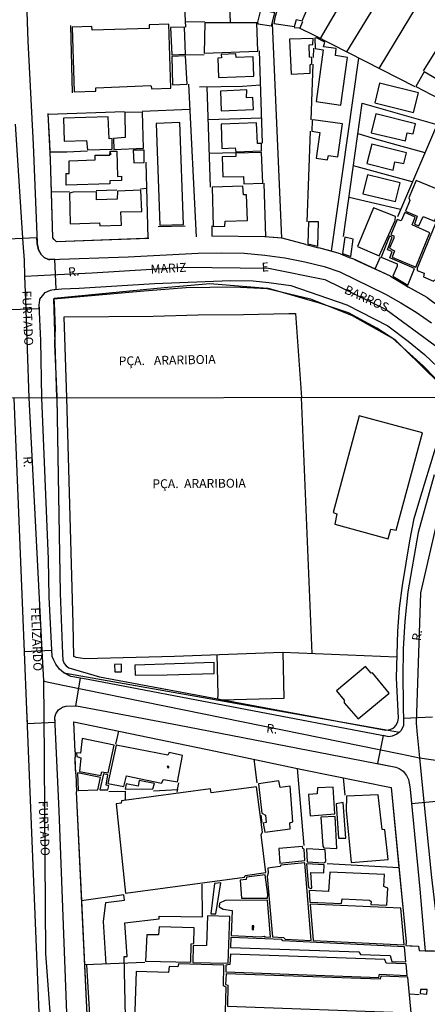
# Model space of a CAD drawing. Extents: x 180707 to 183128, y 1674279 to 1677054.
# Drawn here: x 182287 to 182401, y 1674666 to 1674942 of the extents above; entities that cross this region are included whole.
import ezdxf
from ezdxf.enums import TextEntityAlignment as Align

# ---------------------------------------------------------------- set-up
doc = ezdxf.new("R2010")
doc.units = 0
doc.header["$MEASUREMENT"] = 0
for name, color, linetype in [('V-AREA_VERDE', 3, 'CONTINUOUS'), ('V-CRUZAMENTO', 1, 'CONTINUOUS'), ('V-EDIFICACAO', 2, 'CONTINUOUS'), ('V-EIXO_DE_LOGRADOURO', 3, 'CONTINUOUS'), ('V-ESCADA', 8, 'CONTINUOUS'), ('V-LOTE', 231, 'CONTINUOUS'), ('V-NOME_DOS_LOGRADOUROS', 2, 'CONTINUOUS'), ('V-QUADRA', 6, 'CONTINUOUS'), ('V-TESTADA', 3, 'CONTINUOUS'), ('X-LIMITE_1000', 7, 'CONTINUOUS')]:
    doc.layers.add(name, color=color, linetype=linetype)

msp = doc.modelspace()

# ---------------------------------------------------------------- linework, layer by layer
at = {"layer": 'V-AREA_VERDE'}
msp.add_lwpolyline([(182404.37, 1674839.65), (182394.67, 1674849.22), (182392.13, 1674851.72), (182386.76, 1674855.16), (182378.82, 1674859.45), (182374.32, 1674860.99), (182370.66, 1674862.24), (182357.09, 1674866.09), (182356.28, 1674866.32), (182356.05, 1674866.34), (182356.04, 1674866.34), (182356.01, 1674866.34), (182339.96, 1674867.61), (182327.08, 1674866.54), (182296.22, 1674863.53), (182296.17, 1674863.45), (182296.21, 1674862.26), (182296.49, 1674854.84), (182296.45, 1674853.47), (182296.38, 1674850.65), (182296.97, 1674836.06), (182296.98, 1674835.73), (182296.98, 1674835.73), (182297.96, 1674780.89), (182298.55, 1674763.83), (182298.68, 1674762.07), (182299.06, 1674761.08), (182299.62, 1674760.46), (182300.34, 1674759.88), (182309.01, 1674757.33), (182342.12, 1674751.19), (182343.34, 1674750.96), (182389.35, 1674742.43), (182390.55, 1674742.57), (182391.53, 1674743.03), (182392.21, 1674743.86), (182392.72, 1674744.81), (182392.9, 1674745.8), (182392.29, 1674757.09), (182392.68, 1674770.21), (182393.19, 1674776.61), (182393.96, 1674782.97), (182396.01, 1674795.51), (182397.25, 1674801.78), (182399.09, 1674808.05), (182402.93, 1674820.59)], dxfattribs=at)
at = {"layer": 'V-CRUZAMENTO'}
for points in [[(182284.04, 1674860.46), (182292.11, 1674860.74), (182292.07, 1674861.59), (182292.2, 1674863.14), (182292.21, 1674863.3), (182293.77, 1674865.22), (182295.25, 1674865.89), (182295.63, 1674865.94), (182296.82, 1674866.08), (182296.42, 1674874.52), (182295.04, 1674874.47), (182294.65, 1674874.46), (182293.46, 1674874.98), (182292.65, 1674875.87), (182291.9, 1674877.17), (182291.46, 1674878.91), (182291.45, 1674879.15), (182291.4, 1674880.48), (182283.22, 1674880.15), (182283.28, 1674878.97), (182283.71, 1674870.18), (182283.96, 1674862.83), (182284.01, 1674861.31)], [(182302.34, 1674749.23), (182303.65, 1674757.03), (182302.07, 1674757.29), (182300.95, 1674757.48), (182298.98, 1674758.54), (182297.79, 1674759.53), (182296.68, 1674760.9), (182296.16, 1674762.05), (182295.7, 1674763.07), (182295.62, 1674764.77), (182287.81, 1674764.39), (182288.48, 1674748.09), (182288.64, 1674744.31), (182296.53, 1674744.63), (182296.46, 1674746.08), (182296.54, 1674746.34), (182296.73, 1674747.01), (182297.47, 1674748.13), (182298.56, 1674748.87), (182299.55, 1674749.13)]]:
    msp.add_lwpolyline(points, close=True, dxfattribs=at)
at = {"layer": 'V-CRUZAMENTO', "linetype": 'Continuous'}
msp.add_lwpolyline([(182402.41, 1674746.07), (182394.25, 1674745.7), (182394.26, 1674744.94), (182394.28, 1674743.59), (182393.55, 1674742.24), (182393.21, 1674741.96), (182393.14, 1674741.9), (182392.4, 1674741.29), (182391.12, 1674740.71), (182390.18, 1674740.59), (182388.52, 1674740.91), (182387, 1674733.06), (182387.87, 1674732.89), (182392.15, 1674732.06), (182393.06, 1674731.65), (182393.58, 1674731.3), (182394.19, 1674730.88), (182395.1, 1674729.67), (182395.66, 1674728.59), (182396.04, 1674726.49), (182396.11, 1674725.79), (182396.11, 1674725.79), (182396.38, 1674723.08), (182396.51, 1674721.81), (182404.42, 1674722.6)], dxfattribs=at)
at = {"layer": 'V-EDIFICACAO'}
for points in [[(182358.16, 1674942.28), (182357.91, 1674940.61), (182363.68, 1674939.84), (182364.27, 1674941.73), (182365.79, 1674941.37), (182367.32, 1674944.89), (182366.16, 1674945.22), (182367.94, 1674951.98), (182368.66, 1674951.94), (182369.28, 1674954.56), (182369.9, 1674954.67), (182371.28, 1674959.83), (182372.48, 1674959.83), (182373.39, 1674963.1), (182375.68, 1674962.7), (182379.16, 1674970.33), (182379.05, 1674970.8), (182367.14, 1674974.07), (182358.16, 1674942.28)], [(182306.89, 1674938.75), (182306.82, 1674939.77), (182301.3, 1674939.59), (182301.88, 1674921.5), (182307.91, 1674921.71), (182307.98, 1674922.62), (182323.39, 1674923.28), (182323.64, 1674922.29), (182328.99, 1674922.51), (182328.4, 1674940.5), (182322.95, 1674940.32), (182322.88, 1674939.23), (182306.89, 1674938.75)], [(182328.91, 1674939.55), (182329.24, 1674931.89), (182333.13, 1674932.03), (182332.84, 1674939.59), (182328.91, 1674939.55)], [(182345.69, 1674940.81), (182338.54, 1674940.83), (182338.36, 1674932.32), (182353.44, 1674932.9), (182353.15, 1674940.79)], [(182371.86, 1674934.1), (182372.19, 1674935.41), (182369.86, 1674936.65), (182369.43, 1674936.5), (182369.5, 1674933.63), (182371.75, 1674933.27), (182369.79, 1674918.73), (182376.69, 1674917.75), (182378.58, 1674931.12), (182375.17, 1674931.63), (182375.42, 1674933.67), (182371.86, 1674934.1)], [(182362.3, 1674936.28), (182362.74, 1674926.44), (182368.08, 1674926.76), (182368.08, 1674929.05), (182368.52, 1674929.42), (182368.52, 1674931.12), (182367.94, 1674931.2), (182367.83, 1674934.65), (182368.84, 1674934.72), (182368.95, 1674936.47), (182362.3, 1674936.28)], [(182329.24, 1674931.41), (182329.42, 1674923.46), (182333.53, 1674923.6), (182333.13, 1674931.6), (182329.24, 1674931.41)], [(182343.12, 1674931.96), (182343.19, 1674931.01), (182342.17, 1674930.94), (182342.32, 1674925.49), (182352.24, 1674925.89), (182352.06, 1674931.34), (182347.33, 1674931.12), (182347.26, 1674932.1), (182343.12, 1674931.96)], [(182406.31, 1674918.48), (182406.85, 1674918.19), (182408.88, 1674921.97), (182400.06, 1674927.13), (182397.77, 1674922.99)], [(182387.52, 1674923.93), (182386.18, 1674918.37), (182397.11, 1674915.65), (182398.46, 1674921.2), (182387.52, 1674923.93)], [(182342.94, 1674921.71), (182343.12, 1674916.15), (182352.17, 1674916.48), (182352.02, 1674919.9), (182350.24, 1674919.82), (182350.31, 1674922), (182342.94, 1674921.71)], [(182298.83, 1674914.05), (182299.08, 1674907.62), (182305.37, 1674907.83), (182305.62, 1674905.25), (182312.56, 1674905.36), (182312.49, 1674908.38), (182311.65, 1674908.31), (182311.4, 1674914.48), (182298.83, 1674914.05)], [(182316.09, 1674915.65), (182316.16, 1674908.67), (182312.89, 1674908.41), (182313.03, 1674905.33), (182321.35, 1674905.65), (182321.03, 1674915.79), (182316.09, 1674915.65)], [(182386.5, 1674915.32), (182385.23, 1674910.01), (182394.79, 1674907.69), (182395.33, 1674909.94), (182397, 1674909.72), (182397.62, 1674912.52), (182386.5, 1674915.32)], [(182324.84, 1674912.59), (182325.86, 1674884.07), (182332.55, 1674884.25), (182331.53, 1674912.85), (182324.84, 1674912.59)], [(182343.08, 1674912.45), (182343.26, 1674905.58), (182347.08, 1674905.73), (182347.26, 1674904.67), (182354.42, 1674904.96), (182354.42, 1674907), (182353.33, 1674907.03), (182353.07, 1674912.81), (182343.08, 1674912.45)], [(182368.92, 1674913.65), (182368.66, 1674913.47), (182368.59, 1674910.41), (182370.77, 1674910.09), (182369.79, 1674902.86), (182372.91, 1674902.42), (182373.24, 1674903.62), (182375.86, 1674903.29), (182377.13, 1674912.48), (182368.92, 1674913.65)], [(182385.34, 1674906.82), (182384, 1674901.33), (182391.37, 1674899.55), (182391.88, 1674901.87), (182394.39, 1674901.4), (182395.08, 1674904.38), (182385.34, 1674906.82)], [(182307.8, 1674903.69), (182311.91, 1674903.73), (182311.98, 1674904.85), (182312.02, 1674903.8), (182312.05, 1674904.85), (182313.8, 1674904.82), (182314.05, 1674897.77), (182315.11, 1674897.81), (182315.11, 1674896.61), (182311.91, 1674896.53), (182311.84, 1674895.66), (182299.66, 1674895.26), (182299.6, 1674898.19), (182299.58, 1674898.58), (182300.47, 1674898.58), (182300.43, 1674900.52), (182300.43, 1674902.13), (182307.8, 1674902.38)], [(182318.45, 1674905.07), (182318.56, 1674901.55), (182321.54, 1674901.66), (182321.46, 1674905.14), (182318.45, 1674905.07)], [(182347.26, 1674904.24), (182347.26, 1674903.36), (182343.37, 1674903.22), (182343.59, 1674897.59), (182349.37, 1674897.77), (182349.44, 1674895.66), (182354.78, 1674895.84), (182354.46, 1674904.49), (182347.26, 1674904.24)], [(182384.14, 1674898.24), (182382.87, 1674892.9), (182392.03, 1674890.68), (182393.33, 1674895.99), (182384.14, 1674898.24)], [(182397.84, 1674896.61), (182395.73, 1674891.77), (182396.06, 1674891.01), (182394.79, 1674887.99), (182398.09, 1674886.58), (182397.33, 1674884.33), (182398.6, 1674883.89), (182399.8, 1674886.47), (182402.96, 1674885.2), (182406.09, 1674892.94), (182405.76, 1674893.34), (182397.84, 1674896.61)], [(182301.63, 1674893.3), (182300.54, 1674893.01), (182300.72, 1674884.47), (182308.93, 1674884.76), (182309.11, 1674883.89), (182315.11, 1674884.07), (182315, 1674887.78), (182320.85, 1674887.89), (182320.59, 1674893.88), (182313.98, 1674893.66), (182313.94, 1674891.37), (182308.17, 1674891.19), (182308.09, 1674893.45), (182301.63, 1674893.3)], [(182340.54, 1674894.72), (182340.9, 1674883.67), (182344.14, 1674883.78), (182344.21, 1674885.16), (182350.5, 1674885.38), (182350.24, 1674892.54), (182349.37, 1674892.61), (182349.22, 1674895.01), (182340.54, 1674894.72)], [(182385.85, 1674888.98), (182381.34, 1674878.08), (182387.48, 1674875.5), (182391.95, 1674885.42), (182392.06, 1674886.51), (182385.85, 1674888.98)], [(182393.62, 1674885.27), (182392.46, 1674885.63), (182390.75, 1674881.38), (182391.52, 1674881.06), (182391.59, 1674880.47), (182390.32, 1674877.6), (182391.77, 1674876.91), (182391.12, 1674875.13), (182397.77, 1674872.3), (182401.69, 1674881.96), (182396.68, 1674884.14), (182397.51, 1674886.32), (182394.61, 1674887.6), (182393.62, 1674885.27)], [(182368.88, 1674885.02), (182367.57, 1674885.02), (182367.39, 1674878.87), (182370.19, 1674878.15), (182370.44, 1674885.02), (182368.88, 1674885.02)], [(182398.09, 1674872.04), (182398.09, 1674871.39), (182400.06, 1674870.63), (182399.87, 1674869.54), (182402.67, 1674868.37), (182403.07, 1674868.74), (182403.36, 1674868.63), (182408.38, 1674879.27), (182404.71, 1674880.95), (182406.34, 1674885.2), (182403.94, 1674886.14), (182398.09, 1674872.04)], [(182377.78, 1674880.73), (182377.2, 1674876.11), (182379.53, 1674875.28), (182380.18, 1674880.15), (182377.78, 1674880.73)], [(182387.96, 1674875.1), (182392.53, 1674873.21), (182392.53, 1674872.59), (182391.26, 1674869.75), (182395.51, 1674867.28), (182397.37, 1674871.9), (182390.43, 1674874.95), (182391.12, 1674876.73), (182389.77, 1674877.2), (182391.12, 1674880.73), (182390.35, 1674880.95), (182387.96, 1674875.1)], [(182381.82, 1674830.6), (182374.51, 1674803.46), (182375.58, 1674803.12), (182375.03, 1674800.23), (182389.98, 1674796.13), (182390.76, 1674798.76), (182392.25, 1674798.55), (182399.6, 1674825.79), (182381.82, 1674830.6)], [(182313.22, 1674760.82), (182313.26, 1674758.81), (182315.14, 1674758.81), (182315.11, 1674760.89), (182313.22, 1674760.82)], [(182375.49, 1674753.42), (182377.58, 1674750.85), (182377.59, 1674750.08), (182381.56, 1674745.57), (182390.28, 1674752.82), (182385.53, 1674758.48), (182385.24, 1674758.36), (182383.61, 1674760.23), (182375.49, 1674753.42)], [(182304.11, 1674740.1), (182303.62, 1674735.98), (182302.48, 1674736.1), (182302.61, 1674735), (182303.71, 1674734.7), (182303.32, 1674730.86), (182309.3, 1674729.66), (182309.64, 1674730.71), (182311.45, 1674730.44), (182313.08, 1674738.25), (182304.11, 1674740.1)], [(182313.67, 1674738.24), (182311.35, 1674727.43), (182315.78, 1674726.58), (182316.54, 1674729.56), (182326.37, 1674727.56), (182326.92, 1674728.59), (182330.83, 1674727.88), (182332.27, 1674735.28), (182328.52, 1674736.11), (182328.12, 1674735.39), (182313.67, 1674738.24)], [(182327.97, 1674732.28), (182328.04, 1674731.93), (182328.47, 1674731.87), (182328.45, 1674732.24), (182327.97, 1674732.28)], [(182302.81, 1674730.41), (182302.96, 1674725.47), (182308.53, 1674725.68), (182309.26, 1674729.15), (182302.81, 1674730.41)], [(182309.11, 1674725.68), (182311.3, 1674725.69), (182311.58, 1674726.82), (182310.82, 1674727.02), (182311.27, 1674729.87), (182310.06, 1674730.12), (182309.11, 1674725.68)], [(182320.11, 1674728.26), (182319.8, 1674726.71), (182316.48, 1674727.34), (182316.17, 1674725.82), (182323.96, 1674725.99), (182324.36, 1674727.47), (182320.11, 1674728.26)], [(182359.68, 1674726.36), (182359.29, 1674728.2), (182353.56, 1674727.39), (182354.53, 1674719.09), (182355.52, 1674718.6), (182355.72, 1674716.51), (182354.92, 1674716.36), (182355.35, 1674713.79), (182362.48, 1674714.73), (182362.42, 1674716.45), (182363.22, 1674716.7), (182362.47, 1674726.7), (182359.68, 1674726.36)], [(182340.28, 1674724.87), (182340.14, 1674725.97), (182315.15, 1674722.63), (182315.08, 1674721.92), (182313.62, 1674721.72), (182316.27, 1674696.73), (182349.68, 1674701.19), (182349.85, 1674701.68), (182355.62, 1674702.46), (182354.32, 1674713.17), (182354.69, 1674713.77), (182353.04, 1674726.53), (182340.28, 1674724.87)], [(182370.11, 1674726.23), (182370.08, 1674724.59), (182367.58, 1674724.38), (182368.11, 1674718.39), (182374.99, 1674718.9), (182374.54, 1674726.38), (182370.11, 1674726.23)], [(182378.23, 1674723.94), (182378.14, 1674719.9), (182379.61, 1674705.28), (182389.94, 1674706.11), (182389, 1674714.45), (182388.27, 1674714.57), (182387.16, 1674724.3), (182378.23, 1674723.94)], [(182375.35, 1674721.72), (182376.05, 1674712.11), (182378.07, 1674712.16), (182377.34, 1674722.08), (182375.35, 1674721.72)], [(182371.04, 1674718.02), (182371.6, 1674709.85), (182371.88, 1674709.38), (182375.59, 1674709.21), (182375.1, 1674718.24), (182371.04, 1674718.02)], [(182359.29, 1674709.2), (182359.59, 1674705.15), (182366.56, 1674705.81), (182366.41, 1674709.01), (182366.05, 1674709.19), (182365.93, 1674709.81), (182359.29, 1674709.2)], [(182367.04, 1674709.1), (182367.22, 1674705.5), (182371.91, 1674705.18), (182372.52, 1674705.62), (182372.26, 1674708.82), (182367.04, 1674709.1)], [(182359.86, 1674704.54), (182359.55, 1674704.17), (182356.16, 1674703.75), (182356.29, 1674702.26), (182356.03, 1674701.32), (182357.53, 1674684.43), (182360.57, 1674684.22), (182361.03, 1674683.81), (182368.33, 1674683.42), (182366.54, 1674705.16), (182359.86, 1674704.54)], [(182367.06, 1674704.88), (182367.62, 1674698.3), (182368.26, 1674697.96), (182368.52, 1674698.13), (182368.26, 1674702.47), (182371.88, 1674702.37), (182372, 1674704.63), (182367.06, 1674704.88)], [(182350.24, 1674701.15), (182350.15, 1674700.57), (182348.46, 1674700.38), (182348.86, 1674695.25), (182356.09, 1674695.33), (182356.23, 1674696.31), (182355.5, 1674701.87), (182350.24, 1674701.15)], [(182373.59, 1674702.61), (182373.2, 1674697.19), (182367.76, 1674697.48), (182368.02, 1674694.2), (182376.87, 1674693.82), (182377.05, 1674695.08), (182384.7, 1674694.75), (182385.15, 1674694.32), (182385.07, 1674693.47), (182389.62, 1674693.28), (182389.85, 1674698.13), (182388.71, 1674698.54), (182388.94, 1674701.89), (182373.59, 1674702.61)], [(182341.27, 1674699.43), (182340.2, 1674690.86), (182341.61, 1674690.86), (182342.98, 1674699.55), (182341.27, 1674699.43)], [(182344.24, 1674694.62), (182342.67, 1674693.92), (182342.54, 1674692.87), (182343.68, 1674692.23), (182346.18, 1674691.82), (182345.91, 1674684.85), (182354.04, 1674684.45), (182355.32, 1674684.65), (182355.28, 1674684.41), (182356.93, 1674684.38), (182356.13, 1674694.74), (182344.24, 1674694.62)], [(182368.06, 1674693.65), (182368.92, 1674683.38), (182394.5, 1674682.22), (182393.55, 1674692.5), (182368.06, 1674693.65)], [(182339.31, 1674690.3), (182339.04, 1674681.99), (182335.21, 1674681.94), (182335.13, 1674677.26), (182345.06, 1674677.09), (182345.58, 1674690.16), (182339.31, 1674690.3)], [(182325.67, 1674687.22), (182325.49, 1674684.98), (182322.22, 1674684.98), (182321.91, 1674677.61), (182334.57, 1674677.33), (182334.73, 1674682.48), (182335.45, 1674682.57), (182335.55, 1674686.94), (182325.67, 1674687.22)], [(182351.85, 1674687.55), (182351.84, 1674686.5), (182352.18, 1674686.42), (182352.26, 1674687.53), (182351.85, 1674687.55)], [(182360.44, 1674683.28), (182360.11, 1674683.71), (182345.85, 1674684.25), (182345.72, 1674681.47), (182381.71, 1674680.2), (182382.16, 1674679.49), (182390.56, 1674679.22), (182390.96, 1674677.56), (182394.9, 1674677.39), (182394.56, 1674681.64), (182360.44, 1674683.28)], [(182345.69, 1674679.61), (182345.54, 1674676.64), (182344.44, 1674676.48), (182344.4, 1674674.66), (182387.31, 1674673.08), (182387.5, 1674673.93), (182395.33, 1674673.63), (182394.98, 1674676.83), (182389.36, 1674677.05), (182389.02, 1674678.11), (182345.69, 1674679.61)], [(182341.33, 1674654.9), (182341.36, 1674657.01), (182344.13, 1674656.84), (182344.48, 1674670.29), (182343.8, 1674670.74), (182343.9, 1674676.51), (182331.16, 1674676.87), (182330.97, 1674676.07), (182328.53, 1674676.13), (182328.31, 1674674.44), (182319.27, 1674674.75), (182318.63, 1674655.37), (182329.84, 1674654.83), (182329.86, 1674649.46), (182346.21, 1674648.95), (182346.45, 1674654.61), (182341.33, 1674654.9)], [(182344.49, 1674674.04), (182344.31, 1674671.07), (182344.94, 1674670.85), (182344.88, 1674664.99), (182396.38, 1674663.15), (182395.44, 1674673.15), (182387.93, 1674673.37), (182387.76, 1674672.56), (182344.49, 1674674.04)], [(182399.02, 1674669.66), (182398.94, 1674668.56), (182400.79, 1674668.32), (182400.92, 1674669.64), (182399.02, 1674669.66)]]:
    msp.add_lwpolyline(points, close=True, dxfattribs=at)
at = {"layer": 'V-EIXO_DE_LOGRADOURO'}
for points in [[(182566.62, 1674950.54), (182566.24, 1674949.13), (182560.27, 1674937.07), (182559.66, 1674935.84), (182544.91, 1674913.22), (182527.06, 1674894.14), (182501.24, 1674872.85), (182484.57, 1674861.43), (182456.25, 1674847.65), (182442.73, 1674843.27), (182419.67, 1674835.81), (182410.65, 1674823.24), (182407.96, 1674819.49), (182399.02, 1674780.96), (182397.79, 1674744.38), (182398.1, 1674741.22), (182398.76, 1674734.65), (182399.7, 1674725.15), (182402.1, 1674701.07), (182404.48, 1674681.33), (182404.59, 1674680.44)], [(182295.81, 1674653.59), (182295.21, 1674662.1), (182293.96, 1674679.72), (182293.42, 1674747.02), (182293.35, 1674755.33), (182293.34, 1674756.37), (182293, 1674762.94), (182289.23, 1674835.6), (182288.29, 1674862.99), (182288.05, 1674869.81), (182287.9, 1674874.22), (182287.58, 1674879.06), (182285.39, 1674912.45)], [(182288.05, 1674869.81), (182295.34, 1674870.15), (182306.95, 1674870.7), (182332.62, 1674872.25), (182356.37, 1674872.03), (182372.16, 1674868.86), (182389.42, 1674860.39), (182407.71, 1674846.91), (182410.4, 1674844.74), (182417.3, 1674839.17), (182419.67, 1674835.81), (182429.77, 1674825.08), (182432.62, 1674822.05), (182449.26, 1674811.59), (182472.99, 1674804.72), (182497.34, 1674803.98), (182519.22, 1674808.16), (182558.05, 1674822.35), (182563.91, 1674823.63), (182571.07, 1674825.18), (182580.45, 1674827.22)], [(182293.34, 1674756.37), (182293.35, 1674756.17), (182299.19, 1674754.98), (182393.39, 1674735.75), (182398.76, 1674734.65), (182408.57, 1674733.23), (182434.73, 1674729.44), (182485.58, 1674726.9), (182531.5, 1674729.43), (182568.78, 1674733.18), (182577.72, 1674734.08), (182586.79, 1674734.99), (182598.6, 1674736.18), (182613.39, 1674734.09), (182639.73, 1674719.76), (182655.63, 1674713.36), (182682.29, 1674709.64), (182712.88, 1674706.7), (182737.28, 1674704.11), (182746.31, 1674703.15), (182747.31, 1674703.04)]]:
    msp.add_lwpolyline(points, dxfattribs=at)
at = {"layer": 'V-ESCADA'}
msp.add_lwpolyline([(182353.29, 1674941.03), (182353.4, 1674940.57), (182357.2, 1674940), (182358.14, 1674943.65), (182354.17, 1674944.43), (182353.29, 1674941.03)], close=True, dxfattribs=at)
at = {"layer": 'V-LOTE'}
for points in [[(182331.92, 1674963.45), (182333.1, 1674939.58)], [(182345.69, 1674940.81), (182345.28, 1674953.35)], [(182388.63, 1674949.75), (182378.32, 1674932.66)], [(182387.45, 1674928), (182400.59, 1674949.9)], [(182370.97, 1674936.42), (182376.79, 1674946.34)], [(182333.03, 1674941.19), (182338.54, 1674941.15)], [(182357.42, 1674940.64), (182360.05, 1674880.45)], [(182397.5, 1674922.91), (182369.27, 1674937.29), (182365.13, 1674939.3), (182363.58, 1674939.39)], [(182365.17, 1674939.28), (182366.05, 1674941.24)], [(182408.27, 1674940.96), (182399.83, 1674927.36)], [(182338.36, 1674931.89), (182333.11, 1674931.8)], [(182354.71, 1674907.06), (182353.86, 1674932.98)], [(182369.01, 1674931.15), (182369.12, 1674933.7)], [(182368.32, 1674913.63), (182368.94, 1674929.2)], [(182381.62, 1674930.97), (182374.01, 1674876.76)], [(182333.93, 1674923.66), (182336.07, 1674880.82)], [(182337.03, 1674922.85), (182349.05, 1674923.11), (182354.17, 1674923.46)], [(182340.09, 1674894.74), (182339.14, 1674922.9)], [(182377.45, 1674880.88), (182382.7, 1674918.27), (182403.6, 1674912.32)], [(182406.31, 1674918.48), (182392.58, 1674886.38)], [(182322.77, 1674880.35), (182296.92, 1674879.42), (182296.29, 1674880.01), (182295.88, 1674880.53), (182295.22, 1674902.49), (182294.59, 1674915.42)], [(182294.6, 1674915.19), (182315.96, 1674915.98)], [(182320.99, 1674916.03), (182334.28, 1674916.59)], [(182339.43, 1674913.71), (182354.5, 1674914.21)], [(182367.24, 1674885.02), (182368.15, 1674910.46)], [(182381.47, 1674909.76), (182387.39, 1674907.97), (182400.3, 1674904.43)], [(182305.6, 1674904.88), (182299.83, 1674904.53), (182295.11, 1674904.55)], [(182347.16, 1674904.36), (182339.79, 1674904.19)], [(182322.65, 1674880.35), (182322.02, 1674901.78)], [(182396.7, 1674896.21), (182380.23, 1674900.76)], [(182355.64, 1674880.79), (182355.15, 1674895.82)], [(182300.58, 1674893.42), (182295.48, 1674893.34)], [(182313.86, 1674893.94), (182308.02, 1674893.75)], [(182322.28, 1674894.33), (182320.5, 1674894.2)], [(182393.47, 1674888.5), (182378.98, 1674891.82)], [(182340.52, 1674883.85), (182340.49, 1674880.99)], [(182366.85, 1674878.66), (182360.18, 1674880.44), (182355.37, 1674880.81), (182340.49, 1674880.99)], [(182376.62, 1674876.03), (182370.55, 1674877.73)], [(182390.66, 1674869.77), (182379.92, 1674874.7)], [(182386.35, 1674871.8), (182387.81, 1674875.21)], [(182296.98, 1674835.61), (182296.16, 1674863.45), (182320.4, 1674865.6), (182333.22, 1674866.56), (182346.63, 1674866.78), (182356.04, 1674866.34), (182368.19, 1674863.45), (182379.82, 1674858.78), (182391.16, 1674852.34), (182399.9, 1674844.56), (182405.75, 1674838.41), (182407.24, 1674835.79)], [(182356.01, 1674866.34), (182356.04, 1674866.34), (182356.05, 1674866.34)], [(182400.87, 1674863.77), (182395.66, 1674866.73)], [(182299.77, 1674835.62), (182299.02, 1674858.36), (182323.99, 1674858.57), (182336.65, 1674858.97), (182349.37, 1674859.01), (182362.13, 1674859.3), (182363.98, 1674859.28), (182365.68, 1674835.72)], [(182296.98, 1674835.61), (182297.96, 1674780.89), (182298.55, 1674763.83), (182298.68, 1674762.07), (182299.06, 1674761.08), (182299.62, 1674760.46), (182300.34, 1674759.88), (182309.01, 1674757.33), (182389.35, 1674742.43), (182390.55, 1674742.57), (182391.53, 1674743.03), (182392.21, 1674743.86), (182392.72, 1674744.81), (182392.9, 1674745.8), (182392.29, 1674757.09), (182392.68, 1674770.21), (182393.19, 1674776.61), (182393.96, 1674782.97), (182396.01, 1674795.51), (182397.25, 1674801.78), (182399.09, 1674808.05), (182402.93, 1674820.59)], [(182392.4, 1674762.88), (182360.3, 1674764.24), (182329.97, 1674763.11), (182304.9, 1674762.46), (182302.47, 1674762.81), (182301.74, 1674763.06), (182301.61, 1674772.38), (182299.77, 1674835.62)], [(182368.68, 1674763.88), (182365.68, 1674835.72)], [(182343.34, 1674750.96), (182389.35, 1674742.43), (182390.55, 1674742.57), (182391.53, 1674743.03), (182392.21, 1674743.86), (182392.72, 1674744.81), (182392.9, 1674745.8), (182392.29, 1674757.09), (182392.68, 1674770.21), (182393.19, 1674776.61), (182393.96, 1674782.97), (182396.01, 1674795.51), (182397.25, 1674801.78), (182399.09, 1674808.05), (182402.93, 1674820.59), (182407.41, 1674833.92)], [(182297.96, 1674780.89), (182298.55, 1674763.83), (182298.68, 1674762.07), (182299.06, 1674761.08), (182299.62, 1674760.46), (182300.34, 1674759.88), (182309.01, 1674757.33), (182342.12, 1674751.19)], [(182341.89, 1674763.57), (182342.2, 1674752.45), (182342.12, 1674751.16)], [(182343.18, 1674750.96), (182360.83, 1674751.35), (182360.51, 1674764.23)], [(182318.85, 1674760.69), (182318.97, 1674757.83), (182327.95, 1674757.91), (182341.19, 1674758.32), (182341.1, 1674761.4), (182318.85, 1674760.69)], [(182342.12, 1674751.19), (182343.34, 1674750.96)], [(182302.11, 1674736.36), (182301.77, 1674744.72), (182341.56, 1674736.56), (182365.88, 1674731.39), (182390.79, 1674726.36), (182394.06, 1674692.76)], [(182313.59, 1674738.51), (182314.42, 1674742.14)], [(182302.32, 1674730.19), (182302.15, 1674734.82)], [(182352.26, 1674734.27), (182353.15, 1674727.63)], [(182364.42, 1674731.7), (182366.32, 1674710.09)], [(182330.86, 1674725.76), (182331.2, 1674727.64)], [(182377.37, 1674729.04), (182377.82, 1674724.16)], [(182305.66, 1674658.76), (182302.52, 1674725.16)], [(182311.56, 1674725.22), (182316.16, 1674725.33), (182316.16, 1674722.99)], [(182324.11, 1674725.43), (182330.86, 1674725.76), (182330.71, 1674725.01)], [(182354.21, 1674718.61), (182354.55, 1674716.53)], [(182372.84, 1674705.04), (182392.98, 1674703.93)], [(182394.95, 1674682.02), (182398.44, 1674681.78), (182398.7, 1674680.57), (182411.4, 1674680.29), (182410.23, 1674701.97), (182415.51, 1674701.34)], [(182305.35, 1674676.58), (182306.14, 1674662.55), (182307.72, 1674662.35), (182307.87, 1674659.43), (182316.4, 1674657.73), (182315.87, 1674678.92), (182316.7, 1674678.92), (182316.06, 1674688.34), (182325.76, 1674689.47), (182325.72, 1674690.2), (182337.83, 1674690.02), (182337.75, 1674699.23)], [(182310.86, 1674676.81), (182310.11, 1674688.74), (182310.75, 1674694.08), (182315.95, 1674694.76), (182315.84, 1674696.24), (182303.9, 1674694.55)], [(182321.69, 1674677.27), (182304.82, 1674676.57)], [(182398.64, 1674668.15), (182396.15, 1674668.37)]]:
    msp.add_lwpolyline(points, dxfattribs=at)
at = {"layer": 'V-QUADRA'}
for points in [[(182288.21, 1674954.99), (182288.87, 1674935.65), (182290.35, 1674906.67), (182291.45, 1674879.15), (182291.46, 1674878.91), (182291.9, 1674877.17), (182292.65, 1674875.87), (182293.46, 1674874.98), (182294.65, 1674874.46), (182295.04, 1674874.47), (182317.01, 1674875.24), (182336.69, 1674876.25), (182336.69, 1674876.25), (182343.22, 1674876.36), (182349.52, 1674876.25), (182355.38, 1674875.69), (182361.02, 1674874.87), (182366.58, 1674873.8), (182372.03, 1674872.47), (182376.37, 1674870.99), (182389.19, 1674864.69), (182393.49, 1674862.32), (182397.83, 1674859.69), (182402.17, 1674856.65)], [(182402.9, 1674814.07), (182398.37, 1674797.88), (182395.51, 1674781.2), (182394.66, 1674772.98), (182394.19, 1674765.22), (182394.1, 1674757.21), (182394.28, 1674743.59), (182393.55, 1674742.24), (182393.21, 1674741.96), (182393.14, 1674741.9), (182392.4, 1674741.29), (182391.12, 1674740.71), (182390.18, 1674740.59), (182305.78, 1674756.67), (182300.95, 1674757.48), (182299.03, 1674758.49), (182298.98, 1674758.54), (182297.79, 1674759.53), (182296.68, 1674760.9), (182296.16, 1674762.05), (182295.7, 1674763.07), (182294.89, 1674779.74), (182294.63, 1674790.36), (182292.81, 1674835.61), (182292.51, 1674851.75), (182292.07, 1674861.59), (182292.2, 1674863.14), (182292.21, 1674863.3), (182293.77, 1674865.22), (182295.25, 1674865.89), (182295.63, 1674865.94), (182298.36, 1674866.26), (182303.24, 1674866.41), (182324.42, 1674867.67), (182345.74, 1674868.55), (182352.11, 1674868.48), (182356.48, 1674868.03), (182356.48, 1674868.03), (182362.7, 1674867.14), (182378.33, 1674861.74), (182389.88, 1674855.82), (182395.58, 1674851.53), (182400.17, 1674847.83), (182405.72, 1674842.57)], [(182402.9, 1674814.07), (182398.37, 1674797.88), (182395.51, 1674781.2), (182394.66, 1674772.98), (182394.19, 1674765.22), (182394.1, 1674757.21), (182394.28, 1674743.59), (182393.55, 1674742.24), (182393.21, 1674741.96), (182393.14, 1674741.9), (182392.4, 1674741.29), (182391.12, 1674740.71), (182390.18, 1674740.59), (182305.78, 1674756.67), (182300.95, 1674757.48), (182299.03, 1674758.49), (182298.98, 1674758.54), (182297.79, 1674759.53), (182296.68, 1674760.9), (182296.16, 1674762.05), (182295.7, 1674763.07), (182294.89, 1674779.74), (182294.63, 1674790.36), (182292.81, 1674835.61), (182292.51, 1674851.75), (182292.07, 1674861.59), (182292.2, 1674863.14), (182292.21, 1674863.3), (182293.77, 1674865.22), (182295.25, 1674865.89), (182295.63, 1674865.94), (182298.36, 1674866.26), (182303.24, 1674866.41), (182324.42, 1674867.67), (182345.74, 1674868.55), (182352.11, 1674868.48), (182356.48, 1674868.03), (182356.48, 1674868.03), (182362.7, 1674867.14), (182378.33, 1674861.74), (182389.88, 1674855.82), (182395.58, 1674851.53), (182400.17, 1674847.83), (182405.72, 1674842.57)], [(182284.89, 1674835.59), (182287.81, 1674764.39), (182287.81, 1674764.39), (182288.48, 1674748.09), (182291.96, 1674663.16), (182291.96, 1674663.15), (182291.52, 1674661.89), (182290.79, 1674660.92), (182289.53, 1674660.17), (182288.22, 1674659.83), (182287.11, 1674660.11), (182273.06, 1674663.65)], [(182299.87, 1674660.59), (182297.66, 1674719.78), (182296.46, 1674746.08), (182296.54, 1674746.34), (182296.73, 1674747.01), (182297.47, 1674748.13), (182298.56, 1674748.87), (182299.55, 1674749.13), (182299.6, 1674749.14), (182302.56, 1674749.24), (182309.57, 1674747.94), (182330.85, 1674743.95), (182392.15, 1674732.06), (182393.06, 1674731.65), (182393.58, 1674731.3), (182394.19, 1674730.88), (182395.1, 1674729.67), (182395.66, 1674728.59), (182396.04, 1674726.49), (182396.11, 1674725.79), (182398.89, 1674697.81), (182400.29, 1674681.45), (182400.37, 1674680.53), (182408.43, 1674680.35)]]:
    msp.add_lwpolyline(points, dxfattribs=at)
msp.add_lwpolyline([(182393.14, 1674741.9), (182392.4, 1674741.29), (182391.12, 1674740.71), (182390.18, 1674740.59), (182305.78, 1674756.67), (182300.95, 1674757.48), (182299.03, 1674758.49), (182298.98, 1674758.54)], close=True, dxfattribs=at)
at = {"layer": 'V-TESTADA'}
for points in [[(182301.38, 1674921.21), (182300.9, 1674940.05)], [(182294.6, 1674915.19), (182294.59, 1674915.42)], [(182295, 1674907.05), (182294.6, 1674915.19)], [(182295.12, 1674904.55), (182295, 1674907.05)], [(182295.22, 1674902.49), (182295.12, 1674904.55)], [(182295.49, 1674893.34), (182295.22, 1674902.49)], [(182295.88, 1674880.53), (182295.49, 1674893.34)], [(182325.4, 1674883.72), (182333, 1674883.91)], [(182322.77, 1674880.35), (182321.65, 1674880.31), (182296.92, 1674879.42), (182296.29, 1674880.01), (182295.88, 1674880.53)], [(182360.05, 1674880.45), (182355.37, 1674880.81), (182340.49, 1674880.99)], [(182366.85, 1674878.66), (182360.18, 1674880.44), (182360.05, 1674880.45)], [(182366.85, 1674878.66), (182370.55, 1674877.73)], [(182374.01, 1674876.76), (182370.55, 1674877.73)], [(182376.62, 1674876.03), (182374.01, 1674876.76)], [(182376.62, 1674876.03), (182378.99, 1674875.03), (182379.92, 1674874.7)], [(182390.66, 1674869.77), (182380.99, 1674874.21), (182379.92, 1674874.7)], [(182390.66, 1674869.77), (182394.67, 1674867.33), (182395.66, 1674866.73)], [(182400.87, 1674863.77), (182396.67, 1674866.16), (182395.66, 1674866.73)], [(182400.87, 1674863.77), (182402.81, 1674862.42), (182403.8, 1674861.73)], [(182302.11, 1674736.36), (182301.77, 1674744.72)], [(182301.77, 1674744.72), (182314.42, 1674742.13)], [(182314.42, 1674742.13), (182341.56, 1674736.56)], [(182302.11, 1674736.36), (182302.13, 1674735.76), (182302.15, 1674734.82)], [(182341.56, 1674736.56), (182365.88, 1674731.39), (182390.79, 1674726.36)], [(182302.32, 1674730.19), (182302.19, 1674733.76), (182302.15, 1674734.82)], [(182302.32, 1674730.19), (182302.52, 1674725.16)], [(182303.97, 1674694.56), (182302.52, 1674725.16)], [(182390.79, 1674726.36), (182392.97, 1674703.93)], [(182392.97, 1674703.93), (182394.06, 1674692.76)], [(182305.66, 1674658.76), (182303.97, 1674694.56)], [(182394.06, 1674692.76), (182395.03, 1674683.01), (182394.95, 1674682.02)], [(182394.95, 1674682.02), (182396.13, 1674681.94), (182398.44, 1674681.78), (182398.7, 1674680.57)], [(182398.7, 1674680.57), (182400.37, 1674680.53)], [(182400.37, 1674680.53), (182404.59, 1674680.44)]]:
    msp.add_lwpolyline(points, dxfattribs=at)
at = {"layer": 'X-LIMITE_1000', "linetype": 'Continuous'}
msp.add_line((183121.79, 1674836.91), (180710.61, 1674832.96), dxfattribs=at)

# ---------------------------------------------------------------- texts
at = {"layer": 'V-NOME_DOS_LOGRADOUROS'}
for s, rotation, p in [('MARIZ', 3.2633, (182328.36, 1674871.68)), ('E', 3.2633, (182355.5, 1674872.02)), ('R.', 6.5031, (182301.77, 1674870.74)), ('FURTADO', 272.2823, (182288.52, 1674857.98)), ('BARROS', 335.7461, (182383.82, 1674863.22)), ('PÇA.', 1.1801, (182318.05, 1674845.71)), ('ARARIBOIA', 1.1801, (182332.9, 1674845.97))]:
    msp.add_text(s, height=2.5, rotation=rotation, dxfattribs=at).set_placement(p, align=Align.MIDDLE)
for s, rotation, p in [('R.', 272.4309, (182287.6, 1674819.2)), ('PÇA.  ARARIBOIA', 0.4248, (182323.82, 1674810.27)), ('FELIZARDO', 272.4309, (182289.71, 1674776.82)), ('R.', 82.5547, (182399.08, 1674767.33)), ('R.', 354.327, (182355.68, 1674741.73)), ('FURTADO', 272.4309, (182291.89, 1674722.57))]:
    msp.add_text(s, height=2.5, rotation=rotation, dxfattribs=at).set_placement(p)

doc.saveas('drawing.dxf')
